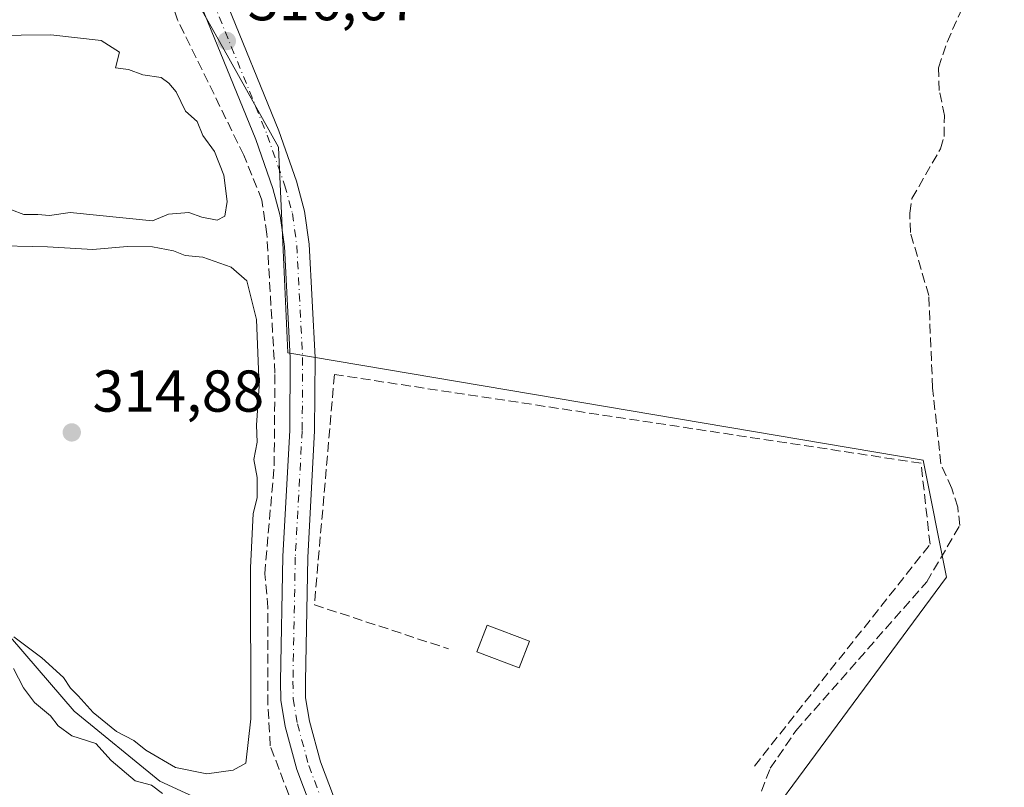
# Model space of a CAD drawing. Units: metres. Extents: x 601560 to 605006, y 4666708 to 4667550.
# Drawn here: x 603133 to 603300, y 4667288 to 4667418 of the extents above; entities that cross this region are included whole.
import ezdxf

# ---------------------------------------------------------------- set-up
doc = ezdxf.new("R2010")
doc.units = ezdxf.units.M
doc.header["$MEASUREMENT"] = 0
doc.linetypes.add('DGN Style 3', pattern=[2.307223458686699, 1.648016756204785, -0.6592067024819142])
doc.linetypes.add('DGN Style 4', pattern=[2.6384748266838614, 1.318413404963828, -0.6592067024819142, 0.001648016756204785, -0.6592067024819142])
for name, color, linetype, lineweight in [('Arbolado forestal CxS', 92, 'Continuous', 0), ('Corriente artificial lineal', 4, 'DGN Style 3', 13), ('Cultivos herbáceos CxS', 92, 'Continuous', 0), ('Cultivos leñosos CxS', 92, 'Continuous', 0), ('Curva de nivel normal', 30, 'Continuous', 0), ('Edificación ligera Cxs', 1, 'Continuous', 0), ('Muro lineal', 1, 'DGN Style 3', 13), ('Pista no pavimentada Cxs', 111, 'Continuous', 0), ('Pista no pavimentada eje', 91, 'DGN Style 4', 0), ('Punto de cota en terreno', 7, 'Continuous', 0), ('Rótulo de punto de cota en terreno', 7, 'Continuous', 0)]:
    doc.layers.add(name, color=color, linetype=linetype, lineweight=lineweight)
doc.styles.add('Style-Arial', font='txt')

# ---------------------------------------------------------------- blocks, each defined once
blk = doc.blocks.new('5PATER')
at = {"layer": 'Arbolado forestal CxS', "linetype": 'Continuous', "lineweight": 0}
h = blk.add_hatch(color=51, dxfattribs=at)
edge = h.paths.add_edge_path()
edge.add_ellipse((0, 0), major_axis=(-0.1095731443231308, -0.1110710700762829), ratio=0.9994222409660322, start_angle=0, end_angle=360)

msp = doc.modelspace()

# ---------------------------------------------------------------- linework, layer by layer
at = {"layer": 'Arbolado forestal CxS', "color": 92, "linetype": 'Continuous', "lineweight": 0}
for points in [[(603036.4561000001, 4667402.562700001, 311.3600000000006), (603057.5448000003, 4667373.703500001, 311.4921999999933), (603081.3573000003, 4667381.640900001, 314.4523000000045), (603086.8749000002, 4667379.0943, 315.1196999999956), (603098.5553000001, 4667373.703500001, 315.0412999999971), (603107.8157000003, 4667352.536699999, 315.0434999999998), (603119.7220000001, 4667335.3389, 315.0675999999949), (603122.4713000003, 4667327.7783, 315.2617000000027), (603125.0137, 4667320.786699999, 315.1046999999962), (603142.2115000002, 4667300.9429, 315.1157999999996), (603156.7637, 4667289.036699999, 315.1460999999982), (603173.9617, 4667281.099099999, 316.1211000000039), (603176.6074999999, 4667266.546900001, 315.5121999999974), (603186.3487, 4667232.2523, 315.9948000000004), (603189.3605000004, 4667221.649300001, 315.5429000000004)], [(603125.0137, 4667320.786699999, 315.1046999999962), (603142.2115000002, 4667300.9429, 315.1157999999996), (603156.7637, 4667289.036699999, 315.1460999999982), (603173.9617, 4667281.099099999, 316.1211000000039), (603176.6074999999, 4667266.546900001, 315.5121999999974), (603186.3487, 4667232.2523, 315.9948000000004), (603189.3605000004, 4667221.649300001, 315.5429000000004), (603197.8322999999, 4667210.974300001, 316.3208000000013), (603207.6763000004, 4667174.5559, 317.1536000000052)]]:
    msp.add_polyline3d(points, dxfattribs=at)
at = {"layer": 'Corriente artificial lineal', "color": 4, "linetype": 'DGN Style 3', "lineweight": 13}
for points in [[(603206.7089000001, 4667232.507999999, 316.8907999999938), (603205.0341999996, 4667235.3378, 316.8491000000067), (603200.7500999998, 4667242.7501, 316.8438000000024), (603187.0201000003, 4667268.110099999, 316.9474000000046), (603184.8300999999, 4667271.360099999, 316.7513999999938), (603180.2880999995, 4667282.419600001, 316.7652999999991), (603175.4901000002, 4667295.040100001, 316.1521000000066), (603175.1001000004, 4667302.100099999, 316.1609999999928), (603175.1001000004, 4667318.5101, 316.0268999999971), (603174.5701000001, 4667324.280099999, 315.8628999999929), (603176.1601, 4667342.620100001, 316.2660999999935), (603176.2901, 4667358.340100001, 316.130799999999), (603174.9200999998, 4667381.960100001, 316.1312000000034), (603174.0900999998, 4667387.720100001, 316.1514000000025), (603171.0201000003, 4667395.350099999, 316.1540999999997), (603159.7401000002, 4667418.350099999, 315.8463000000047), (603152.3847000003, 4667440.245800001, 315.6803999999975)], [(603258.9301000005, 4667287.340100001, 317.8453000000009), (603260.4401000004, 4667291.2301, 317.6291000000056), (603264.7901, 4667297.600099999, 317.754700000005), (603287.0201000003, 4667322.890100001, 317.8521999999939), (603292.6201, 4667332.460100001, 317.9394999999931), (603292.2901, 4667335.590100001, 317.8429000000033), (603291.2701000003, 4667338.780099999, 317.7649999999995), (603289.4301000005, 4667342.9301, 317.7053000000014), (603288.0100999996, 4667355.840100001, 317.4073999999964), (603287.3601000002, 4667371.530099999, 317.6156999999948), (603284.2600999996, 4667382.210100001, 317.1282000000065), (603284.1201, 4667385.540100001, 317.1361999999936), (603284.5100999996, 4667388.0101, 317.2023999999947), (603289.3601000002, 4667396.470100001, 317.4438999999985), (603289.9700999996, 4667398.5601, 317.4746000000014), (603290.0201000003, 4667402.100099999, 317.3978999999963), (603289.1501000002, 4667406.380100001, 317.2315999999992), (603288.9901000002, 4667410.210100001, 317.1359999999986), (603290.4801000003, 4667414.590100001, 317.190499999997), (603293.9801000003, 4667422.4001, 316.9367000000057)]]:
    msp.add_polyline3d(points, dxfattribs=at)
at = {"layer": 'Cultivos herbáceos CxS', "color": 92, "linetype": 'Continuous', "lineweight": 0}
for points in [[(603322.4426999995, 4667244.0591, 318.8834000000061), (603295.4127000002, 4667238.1995, 318.882500000007), (603254.7028999999, 4667230.409299999, 318.9573999999994), (603245.4232999999, 4667229.0891, 318.9060999999929), (603231.6409, 4667239.5595, 318.4468999999954), (603236.4035, 4667250.671900001, 318.8087999999989), (603290.3784999996, 4667323.697100001, 318.2934999999998), (603286.4096999997, 4667343.540899999, 317.3856999999989), (603178.4594999999, 4667361.7971, 316.7229999999981), (603177.6659000004, 4667379.2597, 316.6257999999943), (603176.8721000003, 4667396.722300001, 316.8315000000002), (603167.3657000001, 4667413.783100001, 316.6508999999933), (603161.9650999998, 4667423.475299999, 316.4563000000053), (603168.7906999999, 4667423.251700001, 316.817200000005), (603180.9609000003, 4667422.079500001, 316.8077999999951), (603190.7918999996, 4667423.297300001, 316.773199999996), (603213.2547000004, 4667426.481100001, 316.9055999999982), (603221.7666999997, 4667427.692700001, 316.797900000005), (603255.3935000002, 4667434.1273, 316.1261999999988), (603280.0352999996, 4667439.469500001, 316.1110999999946), (603283.3919000002, 4667440.167099999, 316.1128999999929), (603296.3049, 4667442.298900001, 317.1258999999991), (603309.3295, 4667443.581900001, 317.6401999999944)], [(603161.9650999998, 4667423.475299999, 316.4563000000053), (603167.3657000001, 4667413.783100001, 316.6508999999933), (603176.8721000003, 4667396.722300001, 316.8315000000002), (603177.6659000004, 4667379.2597, 316.6257999999943), (603178.4594999999, 4667361.7971, 316.7229999999981), (603286.4096999997, 4667343.540899999, 317.3856999999989), (603290.3784999996, 4667323.697100001, 318.2934999999998), (603236.4035, 4667250.671900001, 318.8087999999989), (603231.6409, 4667239.5595, 318.4468999999954), (603245.4232999999, 4667229.0891, 318.9060999999929)]]:
    msp.add_polyline3d(points, dxfattribs=at)
at = {"layer": 'Cultivos leñosos CxS', "color": 92, "linetype": 'Continuous', "lineweight": 0}
for points in [[(603161.9650999998, 4667423.475299999, 316.4563000000053), (603167.3657000001, 4667413.783100001, 316.6508999999933), (603176.8721000003, 4667396.722300001, 316.8315000000002), (603177.6659000004, 4667379.2597, 316.6257999999943), (603178.4594999999, 4667361.7971, 316.7229999999981), (603286.4096999997, 4667343.540899999, 317.3856999999989), (603290.3784999996, 4667323.697100001, 318.2934999999998), (603236.4035, 4667250.671900001, 318.8087999999989)], [(603161.9650999998, 4667423.475299999, 316.4563000000053), (603167.3657000001, 4667413.783100001, 316.6508999999933), (603176.8721000003, 4667396.722300001, 316.8315000000002), (603177.6659000004, 4667379.2597, 316.6257999999943), (603178.4594999999, 4667361.7971, 316.7229999999981), (603286.4096999997, 4667343.540899999, 317.3856999999989), (603290.3784999996, 4667323.697100001, 318.2934999999998), (603236.4035, 4667250.671900001, 318.8087999999989), (603231.6409, 4667239.5595, 318.4468999999954), (603245.4232999999, 4667229.0891, 318.9060999999929)], [(603036.4561000001, 4667402.562700001, 311.3600000000006), (603057.5448000003, 4667373.703500001, 311.4921999999933), (603081.3573000003, 4667381.640900001, 314.4523000000045), (603086.8749000002, 4667379.0943, 315.1196999999956), (603098.5553000001, 4667373.703500001, 315.0412999999971), (603107.8157000003, 4667352.536699999, 315.0434999999998), (603119.7220000001, 4667335.3389, 315.0675999999949), (603122.4713000003, 4667327.7783, 315.2617000000027), (603125.0137, 4667320.786699999, 315.1046999999962), (603142.2115000002, 4667300.9429, 315.1157999999996), (603156.7637, 4667289.036699999, 315.1460999999982), (603173.9617, 4667281.099099999, 316.1211000000039), (603176.6074999999, 4667266.546900001, 315.5121999999974), (603186.3487, 4667232.2523, 315.9948000000004), (603189.3605000004, 4667221.649300001, 315.5429000000004)], [(603173.9617, 4667281.099099999, 316.1211000000039), (603156.7637, 4667289.036699999, 315.1460999999982), (603142.2115000002, 4667300.9429, 315.1157999999996), (603125.0137, 4667320.786699999, 315.1046999999962)]]:
    msp.add_polyline3d(points, dxfattribs=at)
at = {"layer": 'Curva de nivel normal', "color": 30, "linetype": 'Continuous', "lineweight": 0, "elevation": 315, "flags": 128}
for points in [[(603131.5199999996, 4667386.100099999), (603133.6399999997, 4667385.270099999), (603136.0199999996, 4667385.3101), (603137.9800000006, 4667385.140100001), (603141.5199999996, 4667385.640100001), (603155.5199999996, 4667384.2301), (603158.2300000006, 4667385.370100001), (603161.6799999997, 4667385.630100001), (603163.9000000004, 4667384.860099999), (603166.4699999997, 4667384.360099999), (603167.79, 4667385.030099999), (603168.1799999997, 4667387.4801), (603167.5999999996, 4667391.9901), (603166.0499999998, 4667396.0001), (603164.0199999996, 4667398.7401), (603163.0800000001, 4667401.100099999), (603161.1100000005, 4667402.8301), (603159.5199999996, 4667406.1501), (603158.29, 4667407.5801), (603156.9600000001, 4667408.5801), (603153.8499999996, 4667409.030099999), (603151.3899999997, 4667409.9001), (603149.2000000002, 4667410.1801), (603149.8600000005, 4667412.850099999), (603146.7699999996, 4667414.860099999), (603138.2000000002, 4667415.8301), (603128.0800000001, 4667415.700099999)], [(603131.9299999997, 4667313.550100001), (603136.7000000002, 4667309.9901), (603140.3700000001, 4667306.6601), (603141.5599999996, 4667304.850099999), (603142.8499999996, 4667303.5601), (603145.3899999997, 4667300.700099999), (603149.4000000004, 4667297.450099999), (603152.2999999998, 4667295.9301), (603154.3399999999, 4667294.300100001), (603159.3799999999, 4667291.340100001), (603164.7100000001, 4667290.300100001), (603169.2000000002, 4667290.890100001), (603171.3700000001, 4667292.110099999), (603172.1799999997, 4667299.600099999), (603172.1600000003, 4667325.290100001), (603172.5700000003, 4667334.4801), (603173.2699999996, 4667337.140100001), (603173.2999999998, 4667340.610099999), (603172.7300000006, 4667343.6801), (603173.2599999999, 4667346.6501), (603173.1399999997, 4667349.4901), (603173.5999999996, 4667356.140100001), (603173.1699999999, 4667367.4801), (603171.54, 4667374.040100001), (603168.8600000005, 4667376.360099999), (603164.0599999996, 4667378.020099999), (603161.0300000003, 4667378.3301), (603159.0599999996, 4667379.120100001), (603155.5199999996, 4667379.790100001), (603151.1900000004, 4667379.860099999), (603145.3799999999, 4667379.370100001), (603137.6299999999, 4667379.8101), (603127.3600000005, 4667380.040100001)], [(603157.1900000004, 4667286.9301), (603155.3399999999, 4667288.380100001), (603152.5300000003, 4667289.100099999), (603148.4500000002, 4667292.540100001), (603145.8399999999, 4667295.4101), (603141.7999999998, 4667296.7601), (603139.4699999997, 4667298.420100001), (603138.1600000003, 4667300.120100001), (603135.4600000001, 4667302.420100001), (603133.5800000001, 4667304.870100001), (603131.8799999999, 4667308.170100001)]]:
    msp.add_lwpolyline(points, dxfattribs=at)
at = {"layer": 'Edificación ligera Cxs', "color": 1, "linetype": 'Continuous', "lineweight": 0}
msp.add_polyline3d([(603219.5201000003, 4667312.8201, 318.3031999999948), (603217.8000999996, 4667308.280099999, 318.4679000000033), (603210.6001000004, 4667311.030099999, 318.489499999996), (603212.3300999999, 4667315.5601, 318.2541000000056), (603219.5201000003, 4667312.8201, 318.3031999999948)], dxfattribs=at)
msp.add_3dface([(603219.5201000003, 4667312.8201, 318.489499999996), (603217.8000999996, 4667308.280099999, 318.489499999996), (603210.6001000004, 4667311.030099999, 318.489499999996), (603212.3300999999, 4667315.5601, 318.489499999996)], dxfattribs=at)
at = {"layer": 'Muro lineal', "color": 1, "linetype": 'DGN Style 3', "lineweight": 13}
msp.add_polyline3d([(603257.7401000002, 4667291.600099999, 318.105899999995), (603287.5800999999, 4667329.270099999, 317.9774999999936), (603286.0500999996, 4667343.050100001, 317.8022000000055), (603186.4101, 4667358.110099999, 317.475099999996), (603182.9901000002, 4667319.0001, 317.7642999999953), (603205.8000999996, 4667311.5101, 317.8963999999978)], dxfattribs=at)
at = {"layer": 'Pista no pavimentada Cxs', "color": 111, "linetype": 'Continuous', "lineweight": 0}
for points in [[(603167.7401000002, 4667422.2301, 316.8447000000015), (603176.9700999996, 4667399.520099999, 316.882700000002), (603179.9600999998, 4667390.950099999, 316.8692000000011), (603181.3400999998, 4667385.880100001, 316.8619000000036), (603182.1101000002, 4667380.2501, 316.8785999999964), (603183.1101000002, 4667361.030099999, 317.1491999999998), (603183.0301000001, 4667348.530099999, 317.8169999999955), (603181.8601000002, 4667327.040100001, 318.0429000000004), (603181.4600999998, 4667306.040100001, 317.3652000000002), (603181.5000999998, 4667303.200099999, 317.3757999999943), (603182.1801000005, 4667299.2401, 317.4030000000057), (603184.0500999996, 4667292.340100001, 317.4533999999985), (603189.2301000003, 4667278.5601, 317.443299999999), (603193.1501000002, 4667270.1601, 317.4478999999992), (603212.4901000002, 4667238.970100001, 320.6732000000048), (603213.4001000002, 4667234.270099999, 324.6875), (603212.7401000002, 4667230.050100001, 323.5926999999938), (603211.2701000003, 4667226.630100001, 319.527900000001), (603208.5900999998, 4667220.630100001, 317.168399999995), (603206.4700999996, 4667216.350099999, 317.3735000000015), (603205.2901, 4667210.220100001, 317.7284000000073), (603205.4001000002, 4667205.450099999, 317.8267000000051), (603207.4101, 4667195.530099999, 317.9780000000028), (603214.1901000004, 4667152.350099999, 318.1260000000038)], [(603167.7401000002, 4667422.2301, 316.8447000000015), (603176.9700999996, 4667399.520099999, 316.882700000002), (603179.9600999998, 4667390.950099999, 316.8692000000011), (603181.3400999998, 4667385.880100001, 316.8619000000036), (603182.1101000002, 4667380.2501, 316.8785999999964), (603183.1101000002, 4667361.030099999, 317.1491999999998), (603183.0301000001, 4667348.530099999, 317.8169999999955), (603181.8601000002, 4667327.040100001, 318.0429000000004), (603181.4600999998, 4667306.040100001, 317.3652000000002), (603181.5000999998, 4667303.200099999, 317.3757999999943), (603182.1801000005, 4667299.2401, 317.4030000000057), (603184.0500999996, 4667292.340100001, 317.4533999999985), (603189.2301000003, 4667278.5601, 317.443299999999), (603193.1501000002, 4667270.1601, 317.4478999999992), (603212.4901000002, 4667238.970100001, 320.6732000000048), (603213.4001000002, 4667234.270099999, 324.6875), (603213.1414000001, 4667232.615700001, 326.1203999999998)], [(603185.3300999999, 4667276.920100001, 317.2593999999954), (603180.0301000001, 4667291.040100001, 317.3101000000024), (603178.0500999996, 4667298.3301, 317.2165999999997), (603177.2801000001, 4667302.8101, 317.1912000000011), (603177.2401000002, 4667306.050100001, 317.1551000000036), (603177.6401000004, 4667327.190099999, 317.1919999999955), (603178.8101000005, 4667348.6601, 317.2502999999998), (603178.8901000004, 4667360.940099999, 316.9468000000052), (603177.9001000002, 4667379.860099999, 316.867499999993), (603177.2001, 4667385.040100001, 316.8062000000064), (603175.9200999998, 4667389.700099999, 316.7307000000001), (603173.0201000003, 4667398.020099999, 316.7817000000068), (603163.8300999999, 4667420.630100001, 317.7035999999935)], [(603202.4301000005, 4667217.710100001, 316.6264999999985), (603207.6401000004, 4667228.890100001, 317.9793999999966), (603208.6501000002, 4667231.2301, 319.9174000000057), (603209.1101000002, 4667234.190099999, 320.4079000000056), (603208.4901000002, 4667237.4101, 318.5062000000034), (603189.4301000005, 4667268.1501, 317.301999999996), (603185.3300999999, 4667276.920100001, 317.2593999999954), (603180.0301000001, 4667291.040100001, 317.3101000000024), (603178.0500999996, 4667298.3301, 317.2165999999997), (603177.2801000001, 4667302.8101, 317.1912000000011), (603177.2401000002, 4667306.050100001, 317.1551000000036), (603177.6401000004, 4667327.190099999, 317.1919999999955), (603178.8101000005, 4667348.6601, 317.2502999999998), (603178.8901000004, 4667360.940099999, 316.9468000000052), (603177.9001000002, 4667379.860099999, 316.867499999993), (603177.2001, 4667385.040100001, 316.8062000000064), (603175.9200999998, 4667389.700099999, 316.7307000000001), (603173.0201000003, 4667398.020099999, 316.7817000000068), (603163.8300999999, 4667420.630100001, 317.7035999999935)]]:
    msp.add_polyline3d(points, dxfattribs=at)
at = {"layer": 'Pista no pavimentada eje', "color": 91, "linetype": 'DGN Style 4', "lineweight": 0}
msp.add_polyline3d([(603165.7851, 4667421.4301, 317.2229999999981), (603174.9951, 4667398.770099999, 316.838699999993), (603177.9401000004, 4667390.325099999, 316.880799999999), (603179.2701000003, 4667385.460100001, 316.8537999999971), (603180.0050999997, 4667380.0551, 316.872199999998), (603181.0000999998, 4667360.985099999, 317.0663999999961), (603180.9200999998, 4667348.595100001, 317.5956000000006), (603179.7500999998, 4667327.1151, 317.6184000000067), (603179.3501000004, 4667306.045100001, 317.2887000000046), (603179.3901000004, 4667303.005100001, 317.3076000000001), (603180.1151000002, 4667298.7851, 317.3127999999998), (603182.0401, 4667291.690099999, 317.4345999999932), (603187.2801000001, 4667277.7401, 317.4388000000035), (603191.2901, 4667269.155099999, 317.4063000000024), (603210.4901000002, 4667238.190099999, 319.760500000004), (603211.2550999997, 4667234.2301, 323.0112999999984), (603210.6951000001, 4667230.640100001, 322.0458000000072), (603209.4550999999, 4667227.7601, 318.9594999999972), (603207.4417000003, 4667223.4439, 317.0322000000015)], dxfattribs=at)

# ---------------------------------------------------------------- block references
at = {"layer": 'Punto de cota en terreno', "color": 7, "linetype": 'Continuous', "lineweight": 0, "xscale": 10, "yscale": 10, "zscale": 10}
for p in [(603168.1200000001, 4667414.76, 316.6699999999983), (603141.7800000003, 4667348.279999999, 314.8800000000047)]:
    msp.add_blockref('5PATER', p, dxfattribs=at)

# ---------------------------------------------------------------- texts
at = {"layer": 'Rótulo de punto de cota en terreno', "color": 7, "linetype": 'Continuous', "lineweight": 0, "style": 'Style-Arial'}
for s, p in [('316,67', (603171.6478000004, 4667418.287799999)), ('314,88', (603145.3077999996, 4667351.807800001))]:
    msp.add_text(s, height=7.000000000000002, dxfattribs=at).set_placement(p)

doc.saveas('drawing.dxf')
